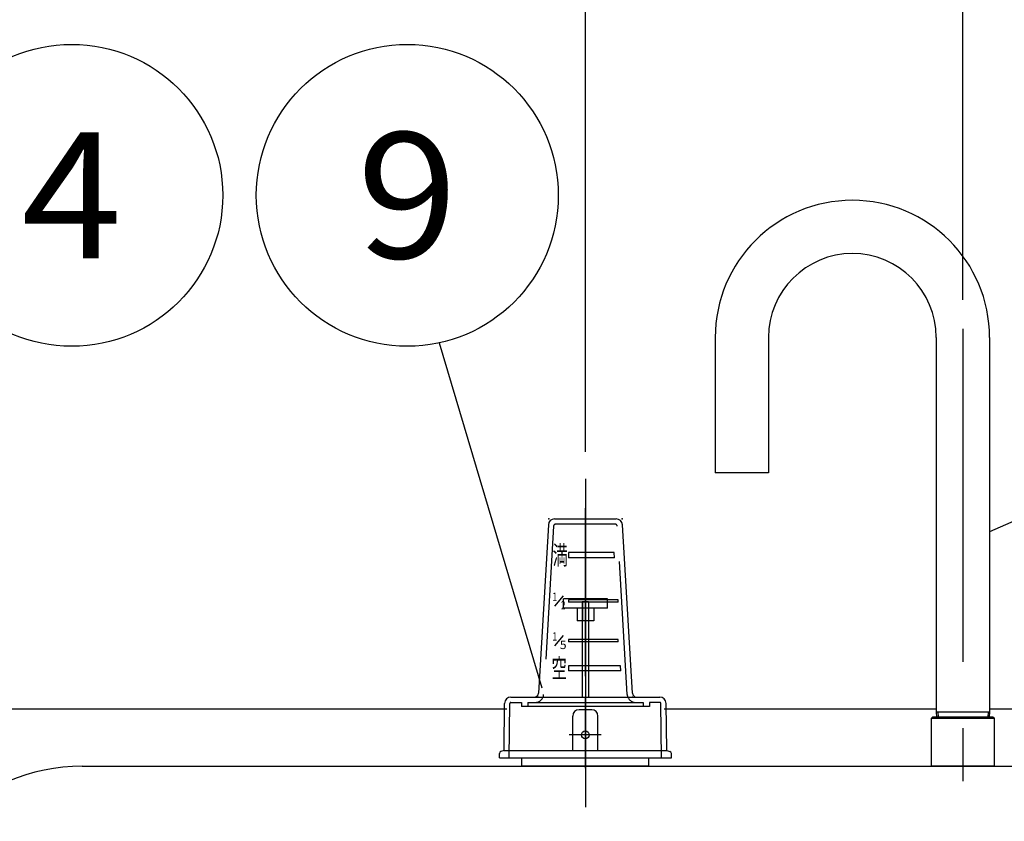
# Model space of a CAD drawing. Units: millimetres. Extents: x -3880 to 4025, y -2800 to 2778.
# Drawn here: x -2641 to -2172, y -599 to -216 of the extents above; entities that cross this region are included whole.
import ezdxf
from ezdxf.enums import TextEntityAlignment as Align

# ---------------------------------------------------------------- set-up
doc = ezdxf.new("R2010")
doc.units = ezdxf.units.MM
doc.header["$LTSCALE"] = 5
doc.header["$PDSIZE"] = 1
doc.linetypes.add('CENTER', pattern=[50.8, 31.75, -6.35, 6.35, -6.35])
doc.linetypes.add('DASHED', pattern=[19.05, 12.7, -6.35])
doc.layers.add('寸法', color=7, linetype='Continuous')
doc.layers.add('給油口部品', color=7, linetype='Continuous')
doc.styles.add('dcStyle0', font='txt.shx', dxfattribs={"width": 0.666667, "bigfont": 'bigfont'})

# ---------------------------------------------------------------- blocks, each defined once
blk = doc.blocks.new('DC_GROUP_HT-KY200型(壁よせ)_8')
at = {"layer": '給油口部品', "color": 2, "linetype": 'Continuous', "lineweight": 25}
for p, q in [((-2360.78, -492.55), (-2381.78, -492.55)), ((-2381.78, -497.05), (-2381.78, -492.55)), ((-2360.78, -497.05), (-2360.78, -492.55)), ((-2360.78, -497.05), (-2381.78, -497.05)), ((-2375.28, -497.05), (-2375.28, -503.05)), ((-2367.28, -497.05), (-2367.28, -503.05)), ((-2367.28, -503.05), (-2375.28, -503.05))]:
    blk.add_line(p, q, dxfattribs=at)
at = {"layer": '給油口部品', "color": 4, "linetype": 'DASHED', "lineweight": 25}
for p, q in [((-2369.83, -494.05), (-2372.73, -494.05)), ((-2372.73, -494.05), (-2372.73, -503.05)), ((-2369.83, -494.05), (-2369.83, -503.05))]:
    blk.add_line(p, q, dxfattribs=at)

msp = doc.modelspace()

# ---------------------------------------------------------------- linework, layer by layer
at = {"color": 4, "linetype": 'CENTER', "lineweight": 25}
for p, q in [((-2191.28, -363.85), (-2191.28, -579.67)), ((-2371.28, -435.41), (-2371.28, -592))]:
    msp.add_line(p, q, dxfattribs=at)
at = {"color": 3, "linetype": 'Continuous', "lineweight": 25}
for p, q in [((-2681.28, -545.01), (-2408.78, -545.01)), ((-2333.78, -545.01), (-2203.92, -545.01)), ((-2205.78, -549.01), (-2206.28, -549.51)), ((-2176.78, -549.01), (-2205.78, -549.01)), ((-2178.64, -545.01), (-2053.28, -545.01)), ((-2176.78, -549.01), (-2176.28, -549.51)), ((-2206.28, -572.51), (-2206.28, -549.51)), ((-2176.28, -572.51), (-2176.28, -549.51)), ((-2611.28, -572.51), (-1766.28, -572.51)), ((-2401.53, -572.51), (-2401.53, -568.51)), ((-2341.03, -572.51), (-2401.53, -572.51)), ((-2341.03, -572.51), (-2341.03, -568.51)), ((-2176.28, -572.51), (-2206.28, -572.51))]:
    msp.add_line(p, q, dxfattribs=at)
at = {"color": 4, "linetype": 'Continuous', "lineweight": 25}
msp.add_line((-2206.28, -549.51), (-2176.28, -549.51), dxfattribs=at)
at = {"color": 3, "linetype": 'Continuous', "lineweight": 25}
msp.add_arc((-2611.28, -662.51), 90, 90, 180, dxfattribs=at)
at = {"layer": '寸法', "color": 4, "linetype": 'Continuous', "lineweight": 25}
for p, q in [((-1402.54, -122.78), (-2178.58, -460.63)), ((-2371.28, -422.57), (-2371.28, -130.98)), ((-2191.28, -349.91), (-2191.28, -130.98)), ((-2440.95, -370.5), (-2391.98, -535.01))]:
    msp.add_line(p, q, dxfattribs=at)
for centre in [(-2616.2, -300.14), (-2456.2, -300.14)]:
    msp.add_circle(centre, 72, dxfattribs=at)
at = {"layer": '給油口部品', "color": 3, "linetype": 'Continuous', "lineweight": 25}
for p, q in [((-2309.38, -367.91), (-2309.38, -432.51)), ((-2283.98, -367.91), (-2283.98, -432.51)), ((-2203.98, -367.91), (-2203.98, -546.51)), ((-2178.58, -367.91), (-2178.58, -546.51)), ((-2283.98, -432.51), (-2309.38, -432.51)), ((-2385.95, -454.51), (-2356.61, -454.51)), ((-2388.95, -457.33), (-2393.67, -537.63)), ((-2348.89, -537.63), (-2353.61, -457.33)), ((-2406.78, -539.51), (-2335.78, -539.51)), ((-2410.08, -565.01), (-2409.78, -542.51)), ((-2332.48, -565.01), (-2332.78, -542.51)), ((-2203.98, -546.51), (-2178.58, -546.51)), ((-2203.98, -546.51), (-2203.82, -549.01)), ((-2178.58, -546.51), (-2178.74, -549.01)), ((-2412.28, -568.51), (-2412.28, -566.37)), ((-2410.08, -565.01), (-2411.54, -565.4)), ((-2410.08, -565.01), (-2332.48, -565.01)), ((-2332.48, -565.01), (-2331.02, -565.4)), ((-2330.28, -568.51), (-2330.28, -566.37)), ((-2412.28, -568.51), (-2330.28, -568.51))]:
    msp.add_line(p, q, dxfattribs=at)
at = {"layer": '給油口部品', "color": 4, "linetype": 'CENTER', "lineweight": 25}
for p, q in [((-2371.28, -529.54), (-2371.28, -449.31)), ((-2371.28, -573.42), (-2371.28, -539.51)), ((-2363.84, -557.51), (-2378.96, -557.51))]:
    msp.add_line(p, q, dxfattribs=at)
at = {"layer": '給油口部品', "color": 4, "linetype": 'DASHED', "lineweight": 25}
for p, q in [((-2386.48, -457.95), (-2391.2, -538.24)), ((-2357.08, -457.01), (-2385.48, -457.01)), ((-2351.36, -538.24), (-2356.08, -457.95)), ((-2372.78, -494.05), (-2372.78, -503.05)), ((-2369.78, -494.05), (-2372.78, -494.05)), ((-2369.78, -494.05), (-2369.78, -503.05)), ((-2407.63, -568.51), (-2407.28, -542.5)), ((-2406.78, -542.01), (-2401.78, -542.01)), ((-2401.78, -542.01), (-2401.78, -544.01)), ((-2340.78, -544.01), (-2401.78, -544.01)), ((-2398.78, -542.01), (-2343.78, -542.01)), ((-2398.78, -542.01), (-2398.78, -544.01)), ((-2343.78, -542.01), (-2343.78, -544.01)), ((-2335.78, -542.01), (-2340.78, -542.01)), ((-2340.78, -542.01), (-2340.78, -544.01)), ((-2334.94, -568.51), (-2335.28, -542.5))]:
    msp.add_line(p, q, dxfattribs=at)
at = {"layer": '給油口部品', "color": 7, "linetype": 'Continuous', "lineweight": 25}
for p, q in [((-2357.49, -470.51), (-2379.28, -470.51)), ((-2379.28, -470.51), (-2379.28, -473.01)), ((-2357.35, -473.01), (-2379.28, -473.01)), ((-2357.35, -473.01), (-2357.49, -470.51)), ((-2355.71, -493.17), (-2379.28, -493.17)), ((-2379.28, -493.17), (-2379.28, -494.17)), ((-2355.65, -494.17), (-2379.28, -494.17)), ((-2355.65, -494.17), (-2355.71, -493.17)), ((-2355.71, -512.07), (-2379.28, -512.07)), ((-2379.28, -512.07), (-2379.28, -513.07)), ((-2355.65, -513.07), (-2379.28, -513.07)), ((-2355.65, -513.07), (-2355.71, -512.07)), ((-2354.55, -524.51), (-2379.28, -524.51)), ((-2379.28, -524.51), (-2379.28, -527.01)), ((-2354.41, -527.01), (-2354.55, -524.51)), ((-2354.41, -527.01), (-2379.28, -527.01))]:
    msp.add_line(p, q, dxfattribs=at)
at = {"layer": '給油口部品', "color": 2, "linetype": 'Continuous', "lineweight": 25}
for p, q in [((-2381.9, -491.21), (-2385.99, -496.09)), ((-2372.78, -503.05), (-2372.78, -539.51)), ((-2369.78, -503.05), (-2369.78, -539.51)), ((-2381.9, -510.11), (-2385.99, -514.99))]:
    msp.add_line(p, q, dxfattribs=at)
at = {"layer": '給油口部品', "color": 4, "linetype": 'Continuous', "lineweight": 25}
for p, q in [((-2377.28, -565.01), (-2377.28, -548.51)), ((-2368.28, -545.51), (-2374.28, -545.51)), ((-2365.28, -565.01), (-2365.28, -548.51)), ((-2203.28, -546.51), (-2203.12, -549.01)), ((-2179.28, -546.51), (-2179.44, -549.01))]:
    msp.add_line(p, q, dxfattribs=at)
at = {"layer": '給油口部品', "color": 3, "linetype": 'Continuous', "lineweight": 25}
msp.add_circle((-2371.28, -557.51), 1.85, dxfattribs=at)
for centre, radius, start, end in [((-2243.98, -367.91), 65.4, 0, 180), ((-2243.98, -367.91), 40, 0, 180), ((-2385.95, -457.51), 3, 90, 176.6335), ((-2356.61, -457.51), 3, 3.3665, 90), ((-2406.78, -542.51), 3, 90, 180), ((-2395.67, -537.51), 2, 270, 356.6335), ((-2346.89, -537.51), 2, 183.3665, 270), ((-2335.78, -542.51), 3, 360, 90), ((-2411.28, -566.37), 1, 105, 180), ((-2331.28, -566.37), 1, 0, 75)]:
    msp.add_arc(centre, radius, start, end, dxfattribs=at)
at = {"layer": '給油口部品', "color": 4, "linetype": 'DASHED', "lineweight": 25}
for centre, radius, start, end in [((-2385.48, -458.01), 1, 90, 176.6335), ((-2357.08, -458.01), 1, 3.3665, 90), ((-2395.2, -538.01), 4, 270, 356.6335), ((-2347.37, -538.01), 4, 183.3665, 270), ((-2406.78, -542.51), 0.5, 90, 179.2686), ((-2335.78, -542.51), 0.5, 0.7314, 90)]:
    msp.add_arc(centre, radius, start, end, dxfattribs=at)
at = {"layer": '給油口部品', "color": 4, "linetype": 'Continuous', "lineweight": 25}
for centre, start, end in [((-2374.28, -548.51), 90, 180), ((-2368.28, -548.51), 0, 90)]:
    msp.add_arc(centre, 3, start, end, dxfattribs=at)
at = {"layer": '給油口部品', "color": 3, "linetype": 'Continuous'}
for p in [(-2388.78, -454.51), (-2353.78, -454.51)]:
    msp.add_point(p, dxfattribs=at)
at = {"layer": '給油口部品', "color": 4, "linetype": 'Continuous'}
for p in [(-2393.78, -539.51), (-2348.78, -539.51)]:
    msp.add_point(p, dxfattribs=at)

# ---------------------------------------------------------------- block references
at = {"layer": '給油口部品', "linetype": 'Continuous'}
msp.add_blockref('DC_GROUP_HT-KY200型(壁よせ)_8', (0, 0), dxfattribs=at)

# ---------------------------------------------------------------- texts
at = {"layer": '寸法', "color": 4, "style": 'dcStyle0'}
for s, width, p, p2 in [('4', 0.933333, (-2640.2, -330.14), (-2592.2, -330.14)), ('9', 1.05, (-2480.2, -330.14), (-2432.2, -330.14))]:
    msp.add_text(s, height=60, dxfattribs=dict(at, width=width)).set_placement(p, p2, align=Align.FIT)
at = {"layer": '給油口部品', "color": 2, "style": 'dcStyle0'}
for s, height, width, p, p2 in [('満', 9, 1.12, (-2386.88, -476.26), (-2379.68, -476.26)), ('１', 4, 1.12, (-2387.46, -493.67), (-2384.26, -493.67)), ('２', 4, 1.12, (-2383.46, -497.67), (-2380.26, -497.67)), ('１', 4, 1.12, (-2387.46, -512.57), (-2384.26, -512.57)), ('5', 4, 0.988235, (-2383.46, -516.57), (-2380.26, -516.57)), ('空', 9, 1.12, (-2387.38, -530.26), (-2380.18, -530.26))]:
    msp.add_text(s, height=height, dxfattribs=dict(at, width=width)).set_placement(p, p2, align=Align.FIT)

doc.saveas('drawing.dxf')
